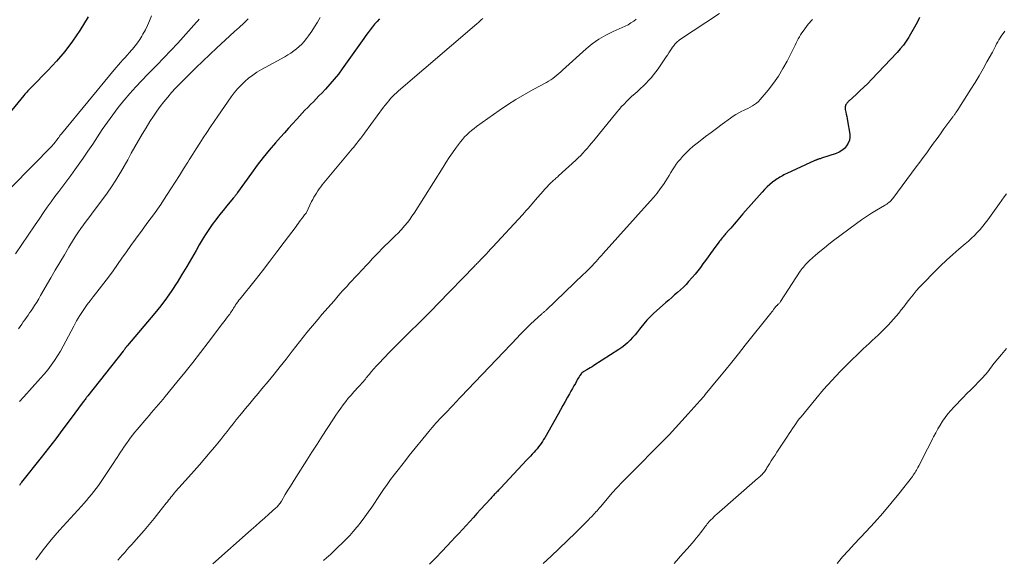
# Model space of a CAD drawing. Units: feet. Extents: x 1985000 to 1990033, y 550000 to 555000.
# Drawn here: x 1985698 to 1985914, y 552158 to 552276 of the extents above; entities that cross this region are included whole.
import ezdxf

# ---------------------------------------------------------------- set-up
doc = ezdxf.new("R2010")
doc.units = ezdxf.units.FT
doc.header["$LTSCALE"] = 100
doc.header["$MEASUREMENT"] = 0
doc.layers.add('CONTOUR INDEX', color=32, linetype='Continuous', lineweight=25)
doc.layers.add('CONTOUR INTERMEDIATE', color=40, linetype='Continuous', lineweight=15)

msp = doc.modelspace()

# ---------------------------------------------------------------- linework, layer by layer
at = {"layer": 'CONTOUR INDEX', "flags": 128}
for points, elevation in [([(1985712.56, 552276.98), (1985710.67, 552273.97), (1985709.1, 552271.64), (1985707.43, 552269.39), (1985705.61, 552267.25), (1985703.7, 552265.18), (1985700.18, 552261.63), (1985699.96, 552261.4), (1985699.73, 552261.17), (1985699.51, 552260.94), (1985699.29, 552260.7), (1985699.07, 552260.47), (1985698.85, 552260.23), (1985698.64, 552259.99), (1985698.44, 552259.74), (1985693.45, 552253.65)], 860), ([(1985894.92, 552276.78), (1985894.38, 552275.74), (1985893.82, 552274.71), (1985893.24, 552273.69), (1985892.65, 552272.68), (1985892.55, 552272.49), (1985891.98, 552271.6), (1985891.37, 552270.73), (1985890.7, 552269.91), (1985889.99, 552269.11), (1985884.37, 552263.22), (1985883.54, 552262.37), (1985882.7, 552261.54), (1985881.85, 552260.72), (1985880.98, 552259.91), (1985879.5, 552258.56), (1985879.36, 552258.43), (1985879.23, 552258.3), (1985879.11, 552258.16), (1985878.99, 552258.02), (1985878.88, 552257.87), (1985878.78, 552257.71), (1985878.7, 552257.55), (1985878.64, 552257.37), (1985878.63, 552257.36), (1985878.59, 552257.17), (1985878.57, 552256.98), (1985878.57, 552256.79), (1985878.6, 552256.6), (1985878.73, 552256.05), (1985878.84, 552255.58), (1985878.94, 552255.11), (1985879.02, 552254.64), (1985879.11, 552254.16), (1985879.59, 552251.26), (1985879.61, 552250.56), (1985879.53, 552249.88), (1985879.28, 552249.25), (1985878.92, 552248.64), (1985878.43, 552248.11), (1985877.89, 552247.65), (1985877.28, 552247.3), (1985876.61, 552247.01), (1985873.4, 552245.95), (1985873.24, 552245.89), (1985873.08, 552245.84), (1985872.92, 552245.79), (1985872.75, 552245.74), (1985872.58, 552245.7), (1985872.5, 552245.67), (1985872.43, 552245.64), (1985872.35, 552245.61), (1985872.28, 552245.58), (1985872.2, 552245.55), (1985872.13, 552245.51), (1985872.05, 552245.48), (1985871.98, 552245.45), (1985865.79, 552242.57), (1985865.47, 552242.42), (1985865.16, 552242.27), (1985864.85, 552242.11), (1985864.55, 552241.95), (1985864.24, 552241.78), (1985863.95, 552241.6), (1985863.66, 552241.41), (1985863.38, 552241.2), (1985862.69, 552240.67), (1985862.08, 552240.17), (1985861.49, 552239.65), (1985860.93, 552239.1), (1985860.4, 552238.53), (1985856.18, 552233.74), (1985855.79, 552233.3), (1985855.41, 552232.86), (1985855.03, 552232.41), (1985854.65, 552231.96), (1985854.27, 552231.51), (1985853.88, 552231.07), (1985853.5, 552230.62), (1985853.11, 552230.18), (1985852.38, 552229.37), (1985852.18, 552229.14), (1985851.99, 552228.92), (1985851.8, 552228.69), (1985851.61, 552228.46), (1985851.42, 552228.23), (1985851.24, 552227.99), (1985851.06, 552227.76), (1985850.88, 552227.52), (1985849.63, 552225.83), (1985849.07, 552225.06), (1985848.51, 552224.3), (1985847.95, 552223.53), (1985847.4, 552222.76), (1985846.83, 552222), (1985846.26, 552221.25), (1985845.66, 552220.51), (1985845.05, 552219.79), (1985844.26, 552218.89), (1985843.69, 552218.26), (1985843.1, 552217.65), (1985842.48, 552217.07), (1985841.84, 552216.51), (1985841.19, 552215.96), (1985840.54, 552215.4), (1985839.9, 552214.84), (1985839.26, 552214.28), (1985836.58, 552211.87), (1985835.83, 552211.16), (1985835.11, 552210.42), (1985834.43, 552209.65), (1985833.79, 552208.84), (1985833.51, 552208.48), (1985833.02, 552207.85), (1985832.5, 552207.23), (1985831.97, 552206.62), (1985831.42, 552206.03), (1985830.85, 552205.47), (1985830.25, 552204.93), (1985829.61, 552204.45), (1985828.95, 552203.99), (1985823.46, 552200.47), (1985823.07, 552200.22), (1985822.68, 552199.99), (1985822.29, 552199.75), (1985821.89, 552199.53), (1985821.28, 552199.18), (1985821.19, 552199.13), (1985821.1, 552199.07), (1985821.02, 552199.01), (1985820.93, 552198.94), (1985820.86, 552198.87), (1985820.78, 552198.8), (1985820.72, 552198.72), (1985820.66, 552198.64), (1985820.41, 552198.27), (1985820.23, 552198), (1985820.06, 552197.73), (1985819.9, 552197.45), (1985819.73, 552197.16), (1985819.41, 552196.57), (1985819.08, 552195.99), (1985818.76, 552195.41), (1985818.44, 552194.83), (1985818.11, 552194.26), (1985817.71, 552193.54), (1985817.18, 552192.61), (1985816.65, 552191.68), (1985816.12, 552190.74), (1985815.6, 552189.81), (1985812.69, 552184.65), (1985812.45, 552184.23), (1985812.19, 552183.81), (1985811.91, 552183.41), (1985811.63, 552183.01), (1985811.33, 552182.63), (1985811.02, 552182.24), (1985810.7, 552181.87), (1985810.38, 552181.51), (1985810.29, 552181.41), (1985809.92, 552181), (1985809.54, 552180.6), (1985809.16, 552180.19), (1985808.78, 552179.79), (1985802.98, 552173.59), (1985802.78, 552173.38), (1985802.58, 552173.17), (1985802.38, 552172.95), (1985802.18, 552172.74), (1985802.08, 552172.64), (1985801.93, 552172.48), (1985801.77, 552172.32), (1985801.62, 552172.16), (1985801.46, 552172), (1985801.31, 552171.83), (1985801.16, 552171.67), (1985801, 552171.5), (1985800.85, 552171.34), (1985798.62, 552168.88), (1985797.83, 552168.01), (1985797.04, 552167.14), (1985796.25, 552166.27), (1985795.46, 552165.4), (1985794.67, 552164.53), (1985793.87, 552163.67), (1985793.07, 552162.81), (1985792.27, 552161.95), (1985790.17, 552159.74), (1985788.79, 552158.3), (1985787.4, 552156.88)], 820), ([(1985776.46, 552276.51), (1985775.91, 552275.95), (1985775.38, 552275.37), (1985774.88, 552274.76), (1985774.4, 552274.14), (1985773.93, 552273.51), (1985773.46, 552272.88), (1985773, 552272.24), (1985768.28, 552265.59), (1985767.41, 552264.42), (1985766.51, 552263.28), (1985765.56, 552262.17), (1985764.57, 552261.09), (1985763.77, 552260.25), (1985763.16, 552259.62), (1985762.55, 552258.98), (1985761.94, 552258.35), (1985761.32, 552257.73), (1985760.7, 552257.1), (1985760.09, 552256.46), (1985759.49, 552255.82), (1985758.89, 552255.17), (1985758.28, 552254.5), (1985757.39, 552253.51), (1985756.5, 552252.52), (1985755.6, 552251.53), (1985754.71, 552250.54), (1985753.64, 552249.35), (1985752.25, 552247.74), (1985750.89, 552246.1), (1985749.59, 552244.41), (1985748.33, 552242.69), (1985745.29, 552238.4), (1985745.18, 552238.24), (1985745.07, 552238.09), (1985744.95, 552237.93), (1985744.84, 552237.77), (1985744.72, 552237.62), (1985744.61, 552237.47), (1985744.49, 552237.32), (1985744.36, 552237.17), (1985742.94, 552235.5), (1985742.12, 552234.5), (1985741.31, 552233.5), (1985740.52, 552232.47), (1985739.76, 552231.44), (1985739.72, 552231.39), (1985738.97, 552230.31), (1985738.24, 552229.21), (1985737.55, 552228.08), (1985736.88, 552226.95), (1985736.19, 552225.7), (1985735.18, 552223.94), (1985734.15, 552222.18), (1985733.1, 552220.44), (1985732.04, 552218.71), (1985732, 552218.65), (1985730.87, 552216.92), (1985729.69, 552215.23), (1985728.44, 552213.59), (1985727.14, 552211.98), (1985721.18, 552204.88), (1985721.13, 552204.82), (1985721.09, 552204.77), (1985721.04, 552204.71), (1985720.99, 552204.66), (1985720.95, 552204.6), (1985720.9, 552204.55), (1985720.86, 552204.49), (1985720.81, 552204.43), (1985720.67, 552204.25), (1985720.56, 552204.1), (1985720.45, 552203.95), (1985720.33, 552203.8), (1985720.21, 552203.65), (1985712.43, 552193.82), (1985712.34, 552193.71), (1985712.26, 552193.6), (1985712.17, 552193.48), (1985712.09, 552193.37), (1985711.98, 552193.23), (1985711.84, 552193.05), (1985711.7, 552192.86), (1985711.56, 552192.68), (1985711.42, 552192.49), (1985708.58, 552188.63), (1985707, 552186.52), (1985705.42, 552184.42), (1985703.81, 552182.34), (1985702.2, 552180.27), (1985697.93, 552174.86), (1985697.83, 552174.72), (1985697.72, 552174.59), (1985697.62, 552174.45), (1985697.52, 552174.32), (1985697.43, 552174.18)], 840)]:
    msp.add_lwpolyline(points, dxfattribs=dict(at, elevation=elevation))
at = {"layer": 'CONTOUR INTERMEDIATE', "flags": 128}
for points, elevation in [([(1985726.39, 552277.15), (1985726, 552276.11), (1985725.57, 552275.09), (1985725.08, 552274.1), (1985724.54, 552273.13), (1985724.31, 552272.74), (1985723.84, 552271.99), (1985723.35, 552271.27), (1985722.82, 552270.57), (1985722.26, 552269.89), (1985722.05, 552269.65), (1985721.58, 552269.11), (1985721.1, 552268.57), (1985720.62, 552268.03), (1985720.13, 552267.5), (1985719.65, 552266.97), (1985719.17, 552266.43), (1985718.7, 552265.88), (1985718.24, 552265.33), (1985706.7, 552251.33), (1985706.48, 552251.06), (1985706.27, 552250.79), (1985706.06, 552250.52), (1985705.86, 552250.24), (1985705.7, 552250.02), (1985705.58, 552249.85), (1985705.45, 552249.69), (1985705.33, 552249.53), (1985705.21, 552249.37), (1985705.08, 552249.21), (1985704.95, 552249.06), (1985704.81, 552248.91), (1985704.67, 552248.76), (1985695.7, 552239.57)], 856), ([(1985763.43, 552276.78), (1985762.84, 552275.77), (1985762.21, 552274.76), (1985761.56, 552273.79), (1985760.87, 552272.82), (1985760.4, 552272.18), (1985759.91, 552271.57), (1985759.4, 552270.99), (1985758.85, 552270.45), (1985758.26, 552269.94), (1985757.64, 552269.47), (1985757.01, 552269.02), (1985756.35, 552268.61), (1985755.68, 552268.21), (1985750.53, 552265.4), (1985749.56, 552264.82), (1985748.63, 552264.2), (1985747.73, 552263.51), (1985746.87, 552262.78), (1985746.06, 552262), (1985745.29, 552261.17), (1985744.58, 552260.3), (1985743.91, 552259.4), (1985740.97, 552255.15), (1985740.17, 552253.98), (1985739.37, 552252.8), (1985738.58, 552251.61), (1985737.79, 552250.42), (1985737.02, 552249.22), (1985736.25, 552248.03), (1985735.48, 552246.82), (1985734.72, 552245.62), (1985734.39, 552245.1), (1985733.47, 552243.64), (1985732.54, 552242.17), (1985731.61, 552240.71), (1985730.68, 552239.26), (1985729.09, 552236.78), (1985728.44, 552235.78), (1985727.76, 552234.79), (1985727.07, 552233.81), (1985726.36, 552232.84), (1985725.64, 552231.89), (1985724.92, 552230.92), (1985724.21, 552229.96), (1985723.5, 552229), (1985722.9, 552228.19), (1985721.9, 552226.82), (1985720.91, 552225.44), (1985719.94, 552224.05), (1985718.97, 552222.65), (1985718.96, 552222.63), (1985718, 552221.25), (1985717.01, 552219.88), (1985715.99, 552218.53), (1985714.95, 552217.21), (1985713.6, 552215.52), (1985712.95, 552214.69), (1985712.32, 552213.84), (1985711.71, 552212.97), (1985711.13, 552212.09), (1985710.71, 552211.44), (1985710.35, 552210.87), (1985710, 552210.29), (1985709.68, 552209.71), (1985709.36, 552209.12), (1985707.64, 552205.79), (1985707.05, 552204.7), (1985706.44, 552203.63), (1985705.79, 552202.58), (1985705.11, 552201.55), (1985704.4, 552200.54), (1985703.65, 552199.56), (1985702.87, 552198.61), (1985702.06, 552197.67), (1985698.38, 552193.6), (1985697.48, 552192.6)], 844), ([(1985799.1, 552276.59), (1985798.78, 552276.3), (1985798.46, 552276), (1985798.14, 552275.72), (1985797.82, 552275.43), (1985780.63, 552260.72), (1985780.18, 552260.31), (1985779.73, 552259.89), (1985779.3, 552259.46), (1985778.89, 552259.02), (1985778.48, 552258.56), (1985778.09, 552258.09), (1985777.71, 552257.61), (1985777.34, 552257.13), (1985773.17, 552251.48), (1985772.75, 552250.92), (1985772.32, 552250.36), (1985771.9, 552249.81), (1985771.46, 552249.26), (1985770.73, 552248.33), (1985770.66, 552248.25), (1985770.59, 552248.16), (1985770.52, 552248.08), (1985770.45, 552247.99), (1985763.89, 552240.08), (1985763.55, 552239.65), (1985763.22, 552239.22), (1985762.9, 552238.77), (1985762.6, 552238.32), (1985762.32, 552237.86), (1985762.04, 552237.39), (1985761.78, 552236.91), (1985761.54, 552236.42), (1985760.4, 552234.04), (1985760.39, 552234.03), (1985760.33, 552233.93), (1985759.99, 552233.5), (1985759.83, 552233.31), (1985759.68, 552233.11), (1985759.53, 552232.9), (1985759.38, 552232.7), (1985759.16, 552232.4), (1985758.91, 552232.05), (1985758.65, 552231.7), (1985758.39, 552231.35), (1985758.13, 552231), (1985755.52, 552227.51), (1985753.95, 552225.42), (1985752.36, 552223.34), (1985750.75, 552221.28), (1985749.13, 552219.23), (1985745.85, 552215.12), (1985745.59, 552214.79), (1985745.34, 552214.45), (1985745.1, 552214.11), (1985744.87, 552213.76), (1985744.75, 552213.57), (1985744.59, 552213.31), (1985744.42, 552213.05), (1985744.26, 552212.79), (1985744.09, 552212.53), (1985743.93, 552212.27), (1985743.75, 552212.02), (1985743.58, 552211.77), (1985743.4, 552211.52), (1985743.18, 552211.22), (1985742.88, 552210.83), (1985742.59, 552210.44), (1985742.29, 552210.05), (1985741.99, 552209.66), (1985738.87, 552205.55), (1985737.17, 552203.35), (1985735.46, 552201.15), (1985733.73, 552198.98), (1985731.98, 552196.82), (1985729.45, 552193.72), (1985728.95, 552193.12), (1985728.46, 552192.52), (1985727.95, 552191.92), (1985727.45, 552191.32), (1985726.94, 552190.73), (1985726.44, 552190.14), (1985725.93, 552189.54), (1985725.43, 552188.95), (1985723.31, 552186.47), (1985722.79, 552185.84), (1985722.27, 552185.2), (1985721.77, 552184.54), (1985721.28, 552183.89), (1985721.08, 552183.62), (1985720.7, 552183.08), (1985720.33, 552182.54), (1985719.97, 552181.99), (1985719.61, 552181.44), (1985719.26, 552180.88), (1985718.9, 552180.33), (1985718.54, 552179.77), (1985718.18, 552179.23), (1985715.24, 552174.85), (1985714.76, 552174.16), (1985714.27, 552173.48), (1985713.77, 552172.81), (1985713.24, 552172.16), (1985712.71, 552171.52), (1985712.16, 552170.88), (1985711.61, 552170.25), (1985711.05, 552169.63), (1985706.23, 552164.33), (1985705.31, 552163.29), (1985704.41, 552162.24), (1985703.54, 552161.17), (1985702.68, 552160.08), (1985701.86, 552158.97), (1985701.06, 552157.84)], 836), ([(1985851.04, 552277.67), (1985842.28, 552271.89), (1985842.06, 552271.73), (1985841.84, 552271.56), (1985841.64, 552271.38), (1985841.44, 552271.18), (1985841.26, 552270.98), (1985841.08, 552270.77), (1985840.91, 552270.55), (1985840.75, 552270.32), (1985840.48, 552269.91), (1985840.19, 552269.47), (1985839.9, 552269.03), (1985839.6, 552268.59), (1985839.31, 552268.16), (1985837.56, 552265.58), (1985837.07, 552264.9), (1985836.57, 552264.24), (1985836.04, 552263.61), (1985835.49, 552262.99), (1985834.92, 552262.39), (1985834.33, 552261.81), (1985833.72, 552261.24), (1985833.11, 552260.68), (1985833.03, 552260.62), (1985832.43, 552260.08), (1985831.83, 552259.54), (1985831.24, 552258.98), (1985830.66, 552258.42), (1985830.1, 552257.84), (1985829.54, 552257.26), (1985829.01, 552256.65), (1985828.49, 552256.03), (1985823.43, 552249.83), (1985822.97, 552249.27), (1985822.51, 552248.72), (1985822.04, 552248.16), (1985821.56, 552247.62), (1985821.08, 552247.08), (1985820.58, 552246.56), (1985820.06, 552246.05), (1985819.54, 552245.55), (1985815.73, 552242.06), (1985815.53, 552241.88), (1985815.34, 552241.71), (1985815.14, 552241.54), (1985814.95, 552241.38), (1985814.75, 552241.21), (1985814.56, 552241.04), (1985814.37, 552240.86), (1985814.19, 552240.68), (1985813.61, 552240.11), (1985813.15, 552239.63), (1985812.7, 552239.15), (1985812.26, 552238.65), (1985811.82, 552238.15), (1985811.09, 552237.3), (1985810.69, 552236.82), (1985810.28, 552236.35), (1985809.88, 552235.88), (1985809.47, 552235.41), (1985809.05, 552234.95), (1985808.64, 552234.48), (1985808.22, 552234.02), (1985807.8, 552233.56), (1985801.3, 552226.5), (1985800.81, 552225.98), (1985800.33, 552225.46), (1985799.83, 552224.94), (1985799.34, 552224.42), (1985798.7, 552223.76), (1985798.52, 552223.58), (1985798.35, 552223.39), (1985798.17, 552223.21), (1985797.99, 552223.03), (1985797.81, 552222.85), (1985797.64, 552222.66), (1985797.46, 552222.48), (1985797.28, 552222.3), (1985789.33, 552214.1), (1985787.85, 552212.58), (1985786.35, 552211.07), (1985784.85, 552209.57), (1985783.34, 552208.08), (1985781.97, 552206.74), (1985781.14, 552205.92), (1985780.31, 552205.09), (1985779.49, 552204.25), (1985778.67, 552203.41), (1985776.29, 552200.95), (1985775.74, 552200.36), (1985775.19, 552199.75), (1985774.66, 552199.14), (1985774.15, 552198.51), (1985773.55, 552197.75), (1985773.34, 552197.49), (1985773.13, 552197.24), (1985772.91, 552196.99), (1985772.7, 552196.74), (1985772.48, 552196.5), (1985772.25, 552196.25), (1985772.03, 552196.01), (1985771.81, 552195.77), (1985770.81, 552194.7), (1985770.19, 552194.01), (1985769.59, 552193.31), (1985769.02, 552192.59), (1985768.47, 552191.85), (1985767.93, 552191.1), (1985767.4, 552190.34), (1985766.88, 552189.57), (1985766.37, 552188.8), (1985764.98, 552186.69), (1985763.86, 552184.96), (1985762.73, 552183.22), (1985761.62, 552181.48), (1985760.51, 552179.74), (1985758.07, 552175.9), (1985757.49, 552174.98), (1985756.91, 552174.05), (1985756.34, 552173.11), (1985755.78, 552172.18), (1985754.91, 552170.7), (1985754.78, 552170.5), (1985754.66, 552170.31), (1985754.52, 552170.12), (1985754.37, 552169.94), (1985754.22, 552169.76), (1985754.07, 552169.59), (1985753.9, 552169.43), (1985753.73, 552169.27), (1985752.16, 552167.87), (1985751.2, 552167.02), (1985750.24, 552166.17), (1985749.28, 552165.31), (1985748.32, 552164.46), (1985739.9, 552156.98)], 828), ([(1985736.86, 552276.43), (1985736.6, 552276.1), (1985736.32, 552275.79), (1985732.17, 552271.22), (1985730.67, 552269.59), (1985729.14, 552267.97), (1985727.6, 552266.37), (1985726.04, 552264.79), (1985725.62, 552264.36), (1985724.28, 552262.98), (1985722.97, 552261.58), (1985721.69, 552260.15), (1985720.44, 552258.69), (1985720.36, 552258.59), (1985719.12, 552257.05), (1985717.91, 552255.48), (1985716.75, 552253.87), (1985715.63, 552252.24), (1985713.52, 552249.06), (1985712.47, 552247.5), (1985711.41, 552245.94), (1985710.32, 552244.4), (1985709.21, 552242.87), (1985708.69, 552242.16), (1985707.84, 552241), (1985706.98, 552239.84), (1985706.11, 552238.68), (1985705.25, 552237.53), (1985704.39, 552236.37), (1985703.54, 552235.2), (1985702.72, 552234.02), (1985701.91, 552232.83), (1985700.77, 552231.11), (1985699.39, 552229.05), (1985698, 552227.01), (1985696.58, 552224.97)], 852), ([(1985747.66, 552276.49), (1985746.65, 552275.56), (1985745.63, 552274.64), (1985744.62, 552273.72), (1985743.6, 552272.79), (1985742.6, 552271.86), (1985740.75, 552270.14), (1985739.21, 552268.7), (1985737.68, 552267.25), (1985736.17, 552265.78), (1985734.66, 552264.3), (1985733.52, 552263.17), (1985732.61, 552262.25), (1985731.71, 552261.3), (1985730.83, 552260.34), (1985729.97, 552259.36), (1985729.14, 552258.35), (1985728.34, 552257.32), (1985727.58, 552256.26), (1985726.85, 552255.18), (1985726.08, 552253.98), (1985725.22, 552252.61), (1985724.38, 552251.24), (1985723.57, 552249.85), (1985722.77, 552248.44), (1985721.99, 552247.04), (1985721.2, 552245.63), (1985720.4, 552244.23), (1985719.6, 552242.83), (1985719.49, 552242.63), (1985718.6, 552241.15), (1985717.67, 552239.7), (1985716.7, 552238.28), (1985715.69, 552236.88), (1985713.86, 552234.46), (1985713.27, 552233.68), (1985712.69, 552232.9), (1985712.1, 552232.13), (1985711.52, 552231.35), (1985710.94, 552230.56), (1985710.38, 552229.77), (1985709.85, 552228.96), (1985709.33, 552228.13), (1985708.31, 552226.45), (1985707.3, 552224.77), (1985706.29, 552223.09), (1985705.31, 552221.4), (1985704.33, 552219.71), (1985702.1, 552215.82), (1985701.67, 552215.08), (1985701.23, 552214.35), (1985700.77, 552213.63), (1985700.3, 552212.92), (1985700.02, 552212.5), (1985699.69, 552212), (1985699.34, 552211.51), (1985699, 552211.01), (1985698.64, 552210.52), (1985698.29, 552210.03), (1985697.95, 552209.53), (1985697.61, 552209.03), (1985697.28, 552208.53)], 848), ([(1985832.77, 552276.47), (1985832.2, 552276.01), (1985831.6, 552275.61), (1985830.98, 552275.23), (1985830.34, 552274.89), (1985829.68, 552274.59), (1985827.72, 552273.75), (1985826.11, 552272.97), (1985824.57, 552272.09), (1985823.13, 552271.06), (1985821.75, 552269.92), (1985816.6, 552265.24), (1985816.19, 552264.87), (1985815.77, 552264.5), (1985815.34, 552264.15), (1985814.92, 552263.79), (1985814.47, 552263.46), (1985814.02, 552263.14), (1985813.55, 552262.85), (1985813.07, 552262.57), (1985810.17, 552261.01), (1985808.26, 552259.94), (1985806.37, 552258.82), (1985804.52, 552257.63), (1985802.7, 552256.4), (1985797.75, 552252.92), (1985797.19, 552252.5), (1985796.63, 552252.06), (1985796.1, 552251.6), (1985795.59, 552251.11), (1985795.1, 552250.61), (1985794.63, 552250.08), (1985794.18, 552249.54), (1985793.76, 552248.97), (1985793.15, 552248.11), (1985792.45, 552247.1), (1985791.76, 552246.08), (1985791.08, 552245.05), (1985790.41, 552244.02), (1985784.04, 552233.92), (1985783.57, 552233.21), (1985783.09, 552232.52), (1985782.57, 552231.85), (1985782.03, 552231.2), (1985781.22, 552230.25), (1985781.07, 552230.08), (1985780.92, 552229.92), (1985780.76, 552229.76), (1985780.6, 552229.61), (1985780.44, 552229.45), (1985780.28, 552229.3), (1985780.11, 552229.14), (1985779.95, 552228.99), (1985778.42, 552227.49), (1985777.69, 552226.77), (1985776.97, 552226.05), (1985776.26, 552225.32), (1985775.55, 552224.59), (1985774.84, 552223.85), (1985774.14, 552223.11), (1985773.45, 552222.37), (1985772.75, 552221.62), (1985771.54, 552220.3), (1985770.99, 552219.71), (1985770.44, 552219.11), (1985769.89, 552218.51), (1985769.34, 552217.91), (1985769.1, 552217.65), (1985768.43, 552216.91), (1985767.77, 552216.17), (1985767.11, 552215.43), (1985766.46, 552214.69), (1985763.82, 552211.66), (1985762.98, 552210.68), (1985762.15, 552209.69), (1985761.33, 552208.7), (1985760.51, 552207.69), (1985759.71, 552206.68), (1985758.91, 552205.67), (1985758.11, 552204.65), (1985757.31, 552203.64), (1985755.94, 552201.88), (1985754.64, 552200.24), (1985753.33, 552198.6), (1985752, 552196.98), (1985750.66, 552195.37), (1985749.81, 552194.35), (1985748.89, 552193.25), (1985747.97, 552192.15), (1985747.06, 552191.05), (1985746.15, 552189.94), (1985745.72, 552189.42), (1985745.03, 552188.57), (1985744.35, 552187.72), (1985743.67, 552186.86), (1985743, 552185.99), (1985742.32, 552185.13), (1985741.64, 552184.27), (1985740.95, 552183.43), (1985740.25, 552182.58), (1985739.32, 552181.48), (1985738.15, 552180.1), (1985736.97, 552178.73), (1985735.77, 552177.37), (1985734.56, 552176.01), (1985731.72, 552172.84), (1985731.44, 552172.54), (1985731.18, 552172.22), (1985730.92, 552171.91), (1985730.66, 552171.58), (1985730.41, 552171.26), (1985730.15, 552170.94), (1985729.9, 552170.61), (1985729.65, 552170.29), (1985728.05, 552168.25), (1985726.98, 552166.91), (1985725.9, 552165.59), (1985724.79, 552164.29), (1985723.67, 552163.01), (1985722.05, 552161.18), (1985721.55, 552160.62), (1985721.04, 552160.06), (1985720.54, 552159.5), (1985720.03, 552158.94), (1985719.53, 552158.38), (1985719.04, 552157.81)], 832), ([(1985871.4, 552276.39), (1985871.08, 552276.04), (1985870.77, 552275.68), (1985870.48, 552275.32), (1985869.38, 552273.85), (1985869.09, 552273.44), (1985868.81, 552273.02), (1985868.56, 552272.58), (1985868.32, 552272.13), (1985868.1, 552271.68), (1985867.87, 552271.23), (1985867.65, 552270.78), (1985867.42, 552270.32), (1985865.87, 552267.27), (1985864.95, 552265.6), (1985863.96, 552263.97), (1985862.86, 552262.42), (1985861.69, 552260.91), (1985859.97, 552258.82), (1985859.59, 552258.41), (1985859.18, 552258.03), (1985858.74, 552257.71), (1985858.27, 552257.41), (1985857.77, 552257.14), (1985857.28, 552256.89), (1985856.77, 552256.64), (1985856.27, 552256.4), (1985855.94, 552256.25), (1985855.28, 552255.92), (1985854.64, 552255.57), (1985854.02, 552255.17), (1985853.41, 552254.75), (1985851.61, 552253.41), (1985850.4, 552252.5), (1985849.19, 552251.59), (1985847.98, 552250.68), (1985846.78, 552249.76), (1985846.1, 552249.24), (1985845.25, 552248.56), (1985844.44, 552247.85), (1985843.67, 552247.09), (1985842.92, 552246.3), (1985842.44, 552245.77), (1985841.97, 552245.21), (1985841.53, 552244.64), (1985841.13, 552244.04), (1985840.75, 552243.42), (1985840.38, 552242.8), (1985840.01, 552242.18), (1985839.62, 552241.56), (1985839.22, 552240.96), (1985838.72, 552240.21), (1985838.04, 552239.25), (1985837.34, 552238.31), (1985836.59, 552237.39), (1985835.83, 552236.5), (1985825.52, 552225.03), (1985825.13, 552224.59), (1985824.74, 552224.16), (1985824.35, 552223.73), (1985823.96, 552223.3), (1985823.79, 552223.11), (1985823.48, 552222.78), (1985823.17, 552222.44), (1985822.85, 552222.11), (1985822.53, 552221.78), (1985822.21, 552221.46), (1985821.89, 552221.14), (1985821.56, 552220.82), (1985821.23, 552220.5), (1985812.99, 552212.64), (1985812.87, 552212.53), (1985812.76, 552212.43), (1985812.64, 552212.32), (1985812.52, 552212.21), (1985812.41, 552212.11), (1985812.29, 552212), (1985812.17, 552211.89), (1985812.05, 552211.79), (1985809.59, 552209.53), (1985809.22, 552209.19), (1985808.86, 552208.84), (1985808.51, 552208.49), (1985808.15, 552208.13), (1985807.8, 552207.77), (1985807.46, 552207.41), (1985807.11, 552207.05), (1985806.76, 552206.69), (1985794.28, 552193.58), (1985793.88, 552193.15), (1985793.48, 552192.73), (1985793.07, 552192.3), (1985792.67, 552191.88), (1985792.27, 552191.45), (1985791.87, 552191.03), (1985791.47, 552190.6), (1985791.06, 552190.18), (1985790.46, 552189.57), (1985790.05, 552189.13), (1985789.64, 552188.7), (1985789.23, 552188.26), (1985788.82, 552187.82), (1985788.42, 552187.37), (1985788.03, 552186.92), (1985787.64, 552186.46), (1985787.26, 552185.99), (1985782.98, 552180.71), (1985782.15, 552179.67), (1985781.32, 552178.63), (1985780.5, 552177.57), (1985779.69, 552176.52), (1985778.89, 552175.45), (1985778.1, 552174.37), (1985777.34, 552173.28), (1985776.58, 552172.18), (1985774.74, 552169.42), (1985773.99, 552168.34), (1985773.22, 552167.27), (1985772.43, 552166.22), (1985771.61, 552165.19), (1985771.44, 552164.99), (1985770.68, 552164.09), (1985769.9, 552163.2), (1985769.08, 552162.34), (1985768.25, 552161.5), (1985767.4, 552160.68), (1985766.54, 552159.87), (1985765.67, 552159.06), (1985764.8, 552158.26), (1985764.17, 552157.69)], 824), ([(1985913.59, 552273.85), (1985912.85, 552272.75), (1985912.57, 552272.33), (1985912.31, 552271.9), (1985912.06, 552271.46), (1985911.83, 552271.01), (1985911.6, 552270.56), (1985911.37, 552270.11), (1985911.14, 552269.66), (1985910.9, 552269.22), (1985909.71, 552267.06), (1985908.86, 552265.54), (1985907.99, 552264.04), (1985907.09, 552262.56), (1985906.17, 552261.08), (1985903.55, 552256.95), (1985903.43, 552256.76), (1985903.3, 552256.57), (1985903.18, 552256.38), (1985903.05, 552256.2), (1985902.99, 552256.1), (1985902.89, 552255.96), (1985902.8, 552255.82), (1985902.71, 552255.69), (1985902.61, 552255.55), (1985902.52, 552255.41), (1985902.42, 552255.28), (1985902.32, 552255.14), (1985902.22, 552255.01), (1985900.28, 552252.37), (1985899.52, 552251.33), (1985898.76, 552250.29), (1985898, 552249.24), (1985897.24, 552248.2), (1985896.48, 552247.16), (1985895.71, 552246.12), (1985894.95, 552245.08), (1985894.18, 552244.04), (1985889.05, 552237.15), (1985888.86, 552236.91), (1985888.66, 552236.69), (1985888.44, 552236.47), (1985888.21, 552236.27), (1985887.97, 552236.08), (1985887.73, 552235.9), (1985887.47, 552235.73), (1985887.21, 552235.57), (1985885.48, 552234.55), (1985884.36, 552233.87), (1985883.26, 552233.16), (1985882.18, 552232.42), (1985881.12, 552231.66), (1985876.05, 552227.89), (1985875.04, 552227.12), (1985874.03, 552226.32), (1985873.05, 552225.5), (1985872.08, 552224.67), (1985870.74, 552223.48), (1985870.46, 552223.22), (1985870.19, 552222.95), (1985869.93, 552222.67), (1985869.67, 552222.38), (1985869.43, 552222.08), (1985869.2, 552221.78), (1985868.97, 552221.46), (1985868.76, 552221.14), (1985864.42, 552214.5), (1985864.33, 552214.37), (1985864.23, 552214.24), (1985864.13, 552214.13), (1985864.02, 552214.01), (1985863.93, 552213.92), (1985863.86, 552213.85), (1985863.79, 552213.79), (1985863.73, 552213.73), (1985863.66, 552213.67), (1985863.59, 552213.61), (1985863.53, 552213.54), (1985863.46, 552213.47), (1985863.41, 552213.4), (1985863.11, 552213.03), (1985862.91, 552212.76), (1985862.7, 552212.5), (1985862.5, 552212.24), (1985862.29, 552211.98), (1985856.69, 552204.93), (1985855.2, 552203.05), (1985853.7, 552201.19), (1985852.19, 552199.32), (1985850.67, 552197.47), (1985847.89, 552194.09), (1985847.76, 552193.93), (1985847.63, 552193.77), (1985847.49, 552193.61), (1985847.36, 552193.45), (1985847.22, 552193.29), (1985847.09, 552193.13), (1985846.95, 552192.97), (1985846.81, 552192.82), (1985844.18, 552189.85), (1985842.79, 552188.31), (1985841.39, 552186.78), (1985839.96, 552185.28), (1985838.51, 552183.8), (1985836.4, 552181.67), (1985836, 552181.27), (1985835.59, 552180.86), (1985835.19, 552180.45), (1985834.78, 552180.04), (1985830.76, 552176.01), (1985829.65, 552174.87), (1985828.56, 552173.72), (1985827.5, 552172.53), (1985826.47, 552171.33), (1985824.9, 552169.48), (1985824.66, 552169.19), (1985824.42, 552168.91), (1985824.17, 552168.63), (1985823.92, 552168.35), (1985823.67, 552168.07), (1985823.41, 552167.79), (1985823.15, 552167.52), (1985822.89, 552167.25), (1985822.68, 552167.04), (1985822.3, 552166.66), (1985821.93, 552166.28), (1985821.56, 552165.91), (1985821.19, 552165.53), (1985821.11, 552165.44), (1985820.7, 552165.02), (1985820.28, 552164.61), (1985819.87, 552164.2), (1985819.44, 552163.79), (1985815.83, 552160.31), (1985814.1, 552158.67), (1985812.33, 552157.07)], 816), ([(1985913.98, 552238.16), (1985913.49, 552237.45), (1985912.99, 552236.74), (1985912.49, 552236.03), (1985909.88, 552232.43), (1985909.34, 552231.71), (1985908.78, 552231.01), (1985908.18, 552230.33), (1985907.57, 552229.67), (1985906.94, 552229.03), (1985906.29, 552228.4), (1985905.62, 552227.79), (1985904.95, 552227.19), (1985903.55, 552226), (1985902.19, 552224.8), (1985900.84, 552223.57), (1985899.52, 552222.32), (1985898.23, 552221.04), (1985895.7, 552218.48), (1985894.93, 552217.68), (1985894.19, 552216.85), (1985893.48, 552216), (1985892.79, 552215.13), (1985892.51, 552214.77), (1985891.97, 552214.07), (1985891.44, 552213.37), (1985890.9, 552212.68), (1985890.35, 552211.98), (1985889.8, 552211.3), (1985889.23, 552210.62), (1985888.64, 552209.97), (1985888.03, 552209.33), (1985887.11, 552208.39), (1985886.48, 552207.76), (1985885.84, 552207.15), (1985885.19, 552206.54), (1985884.54, 552205.94), (1985883.88, 552205.34), (1985883.22, 552204.74), (1985882.58, 552204.14), (1985881.93, 552203.52), (1985879.37, 552201.05), (1985877.48, 552199.16), (1985875.64, 552197.23), (1985873.87, 552195.24), (1985872.15, 552193.2), (1985868.95, 552189.26), (1985868.54, 552188.75), (1985868.15, 552188.24), (1985867.76, 552187.71), (1985867.39, 552187.18), (1985867.03, 552186.64), (1985866.66, 552186.09), (1985866.3, 552185.55), (1985865.95, 552185.01), (1985863.64, 552181.48), (1985863.22, 552180.84), (1985862.81, 552180.2), (1985862.4, 552179.55), (1985861.99, 552178.9), (1985861.45, 552178.03), (1985861.31, 552177.82), (1985861.17, 552177.6), (1985861.03, 552177.39), (1985860.88, 552177.19), (1985860.72, 552176.98), (1985860.56, 552176.79), (1985860.39, 552176.6), (1985860.21, 552176.42), (1985860.19, 552176.4), (1985860, 552176.21), (1985859.8, 552176.03), (1985859.6, 552175.85), (1985859.4, 552175.67), (1985850.41, 552167.85), (1985850.08, 552167.56), (1985849.77, 552167.26), (1985849.46, 552166.96), (1985849.15, 552166.65), (1985849, 552166.49), (1985848.78, 552166.25), (1985848.57, 552166), (1985848.36, 552165.75), (1985848.16, 552165.49), (1985847.97, 552165.23), (1985847.77, 552164.97), (1985847.57, 552164.71), (1985847.38, 552164.45), (1985846.86, 552163.77), (1985846.39, 552163.17), (1985845.92, 552162.58), (1985845.44, 552162), (1985844.94, 552161.43), (1985844, 552160.35), (1985843.02, 552159.24), (1985842.05, 552158.14), (1985841.08, 552157.03)], 812), ([(1985914, 552204.23), (1985912.89, 552202.9), (1985911.32, 552200.99), (1985911.01, 552200.61), (1985910.71, 552200.22), (1985910.41, 552199.82), (1985910.12, 552199.42), (1985909.82, 552199.03), (1985909.51, 552198.64), (1985909.19, 552198.27), (1985908.85, 552197.92), (1985907.85, 552196.9), (1985907.01, 552196.04), (1985906.16, 552195.18), (1985905.32, 552194.32), (1985904.48, 552193.46), (1985902.44, 552191.36), (1985901.77, 552190.63), (1985901.13, 552189.88), (1985900.54, 552189.09), (1985899.98, 552188.27), (1985899.46, 552187.43), (1985898.95, 552186.58), (1985898.47, 552185.71), (1985898, 552184.83), (1985897.78, 552184.41), (1985897.22, 552183.32), (1985896.66, 552182.22), (1985896.1, 552181.13), (1985895.54, 552180.03), (1985894.73, 552178.44), (1985894.57, 552178.14), (1985894.42, 552177.85), (1985894.26, 552177.56), (1985894.09, 552177.27), (1985893.92, 552176.98), (1985893.74, 552176.7), (1985893.55, 552176.43), (1985893.35, 552176.17), (1985890.38, 552172.36), (1985888.65, 552170.23), (1985886.89, 552168.12), (1985885.07, 552166.07), (1985883.22, 552164.05), (1985880.59, 552161.27), (1985879.31, 552159.89), (1985878.04, 552158.48), (1985876.81, 552157.06)], 808)]:
    msp.add_lwpolyline(points, dxfattribs=dict(at, elevation=elevation))

doc.saveas('drawing.dxf')
